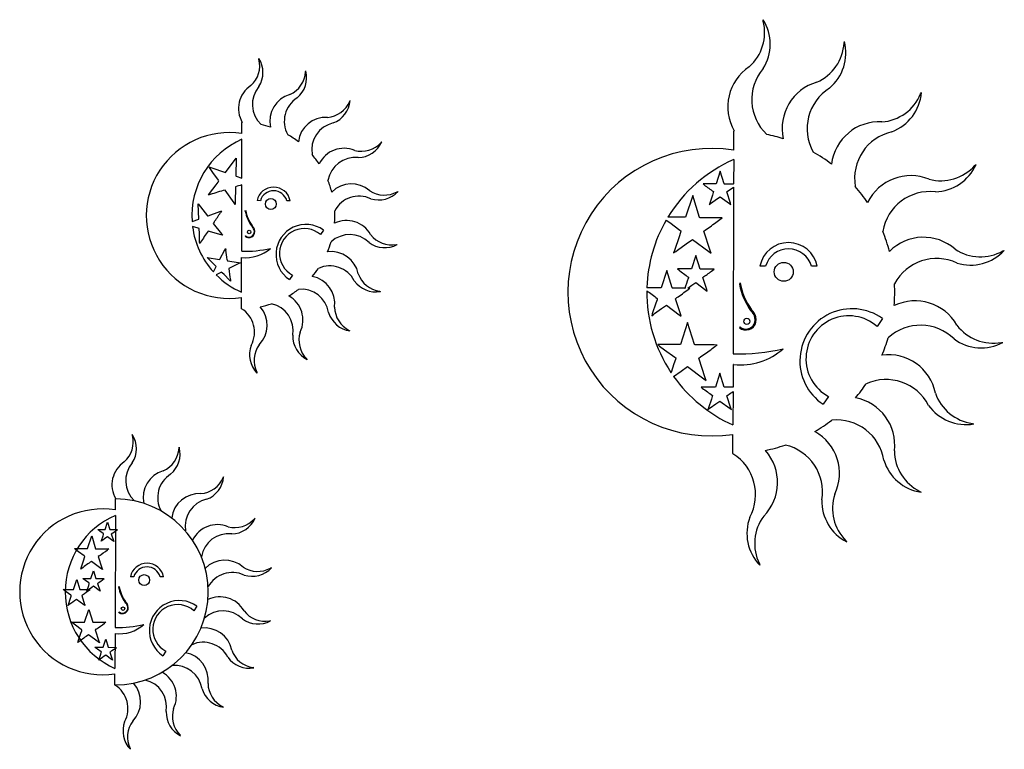
# Model space of a CAD drawing. Extents: x 2 to 45.8, y 2.6 to 35.
import ezdxf

# ---------------------------------------------------------------- set-up
doc = ezdxf.new("R2010")
doc.units = 0
doc.linetypes.add('0', pattern=[0])
doc.layers.add('1', color=7, linetype='0')

msp = doc.modelspace()

# ---------------------------------------------------------------- linework, layer by layer
at = {"layer": '1'}
for p, q in [((35.083229, 34.97554), (35.077782, 35.039642)), ((38.679611, 34.005203), (38.693832, 34.067947)), ((12.649944, 33.282204), (12.646803, 33.319176)), ((14.724415, 32.722488), (14.732618, 32.758682)), ((42.08672, 31.73818), (42.120949, 31.79266)), ((16.689709, 31.414824), (16.709452, 31.446253)), ((11.892706, 29.971689), (11.894043, 30.458071)), ((11.894043, 30.458071), (11.904781, 30.462889)), ((33.770451, 29.236303), (33.772766, 30.07951)), ((33.772766, 30.07951), (33.791386, 30.087864)), ((35.241646, 29.93627), (35.244198, 29.935207)), ((11.88946, 27.991421), (11.893057, 29.718988)), ((18.081991, 29.577799), (18.110945, 29.601004)), ((10.481434, 28.419889), (10.440581, 28.493322)), ((10.440581, 28.493322), (10.510555, 28.469912)), ((11.165677, 28.245667), (11.636879, 28.871899)), ((11.636879, 28.871899), (11.616751, 28.091267)), ((15.328682, 28.624117), (15.329367, 28.624701)), ((33.769299, 28.814697), (33.767044, 27.731001)), ((44.500435, 28.55344), (44.550629, 28.59367)), ((10.602092, 28.246611), (10.481434, 28.419889)), ((10.510555, 28.469912), (11.165677, 28.245667)), ((10.84341, 27.900051), (10.602092, 28.246611)), ((11.616751, 28.091267), (11.634555, 28.073179)), ((11.634555, 28.073179), (11.884647, 27.987574)), ((33.171413, 28.294958), (32.985939, 27.731508)), ((33.346806, 27.730522), (33.171413, 28.294958)), ((10.447331, 27.303745), (10.748409, 27.69261)), ((10.748409, 27.69261), (10.839154, 27.817526)), ((10.839154, 27.817526), (10.868275, 27.867544)), ((10.868275, 27.867544), (10.84341, 27.900051)), ((11.605642, 27.603148), (11.596483, 26.910397)), ((11.882679, 24.735538), (11.88882, 27.684242)), ((32.461826, 27.732939), (32.405983, 27.732708)), ((32.405983, 27.732708), (32.453125, 27.690006)), ((32.985939, 27.731508), (32.461826, 27.732939)), ((33.363968, 27.721886), (33.346806, 27.730522)), ((33.757896, 27.720808), (33.363968, 27.721886)), ((10.397904, 27.236576), (10.447331, 27.303745)), ((10.47926, 27.256821), (10.397904, 27.236576)), ((11.541299, 26.8946), (11.148589, 27.45965)), ((18.801157, 27.385214), (18.836046, 27.397863)), ((31.946775, 27.224154), (31.625145, 26.247082)), ((32.250916, 26.245369), (31.946775, 27.224154)), ((32.821335, 27.233622), (32.700081, 26.881681)), ((32.856007, 27.345221), (32.821335, 27.233622)), ((32.864708, 27.388161), (32.856007, 27.345221)), ((33.001266, 27.052694), (33.164822, 27.163948)), ((33.164822, 27.163948), (33.58371, 26.854418)), ((33.457531, 27.377947), (33.500591, 27.412189)), ((33.619423, 26.879162), (33.457531, 27.377947)), ((33.766743, 27.588732), (33.751301, 20.175196)), ((9.975994, 26.167046), (9.949949, 26.84096)), ((9.949949, 26.84096), (10.360846, 26.309231)), ((11.598171, 26.812674), (11.541299, 26.8946)), ((11.596483, 26.910397), (11.598171, 26.812674)), ((12.712013, 26.987114), (12.564816, 26.987518)), ((14.036749, 26.983488), (13.889555, 26.983891)), ((32.700081, 26.881681), (32.680984, 26.821516)), ((32.680984, 26.821516), (32.734375, 26.85581)), ((32.734375, 26.85581), (32.777431, 26.89006)), ((32.777431, 26.89006), (33.001266, 27.052694)), ((33.58371, 26.854418), (33.644394, 26.809525)), ((33.644394, 26.809525), (33.619423, 26.879162)), ((39.725693, 26.899689), (39.727192, 26.900103)), ((39.727192, 26.900103), (39.728378, 26.901112)), ((10.360846, 26.309231), (10.382553, 26.306841)), ((10.382553, 26.306841), (10.904851, 26.4998)), ((10.904851, 26.4998), (10.987328, 26.528877)), ((10.987328, 26.528877), (10.940104, 26.460756)), ((12.038568, 26.520588), (12.055939, 26.560326)), ((9.673313, 26.055481), (9.674294, 26.055584)), ((9.674294, 26.055584), (9.975994, 26.167046)), ((10.651036, 26.031134), (10.618761, 25.977554)), ((10.618761, 25.977554), (10.989206, 25.510414)), ((16.011078, 25.982595), (16.01228, 25.981752)), ((16.01228, 25.981752), (16.01372, 25.981489)), ((30.766756, 26.125202), (30.768566, 26.125088)), ((30.768566, 26.125088), (30.77017, 26.124239)), ((30.77017, 26.124239), (30.924232, 26.010612)), ((31.625145, 26.247082), (30.843782, 26.249222)), ((30.924232, 26.010612), (31.370308, 25.681602)), ((32.280674, 26.230392), (32.250916, 26.245369)), ((33.129929, 26.228067), (32.280674, 26.230392)), ((33.040081, 26.064411), (33.159527, 26.153488)), ((33.263294, 26.2257), (33.129929, 26.228067)), ((33.159527, 26.153488), (33.263294, 26.2257)), ((9.948861, 25.761303), (9.697158, 25.833368)), ((9.983122, 25.75313), (9.948861, 25.761303)), ((9.990885, 25.70393), (9.983122, 25.75313)), ((9.998243, 25.571272), (9.990885, 25.70393)), ((10.008756, 25.148188), (9.998243, 25.571272)), ((10.96098, 25.469879), (10.391845, 25.633377)), ((11.043457, 25.446135), (10.96098, 25.469879)), ((10.989206, 25.510414), (11.043457, 25.446135)), ((12.040796, 25.403404), (12.055628, 25.425037)), ((15.523878, 25.676443), (15.385557, 25.476421)), ((31.399824, 25.577229), (31.339701, 25.383703)), ((31.370308, 25.681602), (31.414927, 25.651684)), ((31.414927, 25.651684), (31.399824, 25.577229)), ((32.442932, 25.633968), (32.51759, 25.693361)), ((32.723656, 24.769041), (32.442932, 25.633968)), ((10.012292, 25.076509), (10.008756, 25.148188)), ((10.055565, 25.134239), (10.012292, 25.076509)), ((18.762794, 25.034201), (18.799902, 25.034662)), ((31.339701, 25.383703), (31.129438, 24.773405)), ((31.263569, 24.787937), (31.651724, 25.069962)), ((31.651724, 25.069962), (31.935335, 25.262878)), ((31.935335, 25.262878), (32.661728, 24.726135)), ((10.913135, 24.376982), (11.126381, 24.795595)), ((11.126381, 24.795595), (11.160853, 24.860836)), ((11.160853, 24.860836), (11.170584, 24.791578)), ((31.129438, 24.773405), (31.096325, 24.669077)), ((31.096325, 24.669077), (31.188911, 24.728542)), ((31.188911, 24.728542), (31.263569, 24.787937)), ((32.088383, 24.548595), (31.890358, 23.947016)), ((32.275642, 23.945961), (32.088383, 24.548595)), ((32.661728, 24.726135), (32.76696, 24.648281)), ((32.76696, 24.648281), (32.723656, 24.769041)), ((45.747208, 24.752291), (45.807697, 24.774218)), ((10.741186, 24.057579), (10.339225, 24.460356)), ((10.339225, 24.460356), (10.898313, 24.366035)), ((10.898313, 24.366035), (10.913135, 24.376982)), ((11.237384, 24.35981), (11.248054, 24.308123)), ((11.248054, 24.308123), (11.745094, 24.230677)), ((11.750806, 24.189394), (11.304457, 23.964895)), ((11.745094, 24.230677), (11.815519, 24.221895)), ((11.815519, 24.221895), (11.750806, 24.189394)), ((11.874416, 22.909647), (11.87866, 24.461044)), ((10.620558, 23.821346), (10.621228, 23.822094)), ((10.621228, 23.822094), (10.741186, 24.057579)), ((10.956661, 23.790569), (10.750255, 23.686522)), ((10.982574, 23.805119), (10.956661, 23.790569)), ((11.015553, 23.779068), (10.982574, 23.805119)), ((11.096062, 23.701061), (11.015553, 23.779068)), ((11.344796, 23.444855), (11.096062, 23.701061)), ((14.14065, 23.676222), (14.002325, 23.476198)), ((30.787979, 23.874088), (30.53546, 23.106974)), ((31.02676, 23.105627), (30.787979, 23.874088)), ((31.33078, 23.948551), (31.271154, 23.948301)), ((31.271154, 23.948301), (31.32148, 23.902706)), ((31.890358, 23.947016), (31.33078, 23.948551)), ((32.293961, 23.936741), (32.275642, 23.945961)), ((32.816849, 23.93531), (32.293961, 23.936741)), ((32.89896, 23.933859), (32.816849, 23.93531)), ((32.835072, 23.889393), (32.89896, 23.933859)), ((35.189068, 24.078613), (34.933887, 24.079315)), ((37.485687, 24.072327), (37.230507, 24.073027)), ((11.388023, 23.402454), (11.344796, 23.444855)), ((11.381794, 23.463011), (11.388023, 23.402454)), ((15.017307, 23.614613), (15.018236, 23.613531)), ((31.728134, 23.092508), (31.906719, 23.222269)), ((31.760923, 23.580437), (31.751623, 23.534594)), ((31.906719, 23.222269), (32.081341, 23.341047)), ((32.081341, 23.341047), (32.528576, 23.010578)), ((32.393867, 23.56953), (32.439835, 23.606096)), ((32.566708, 23.036993), (32.393867, 23.56953)), ((34.051674, 23.338717), (34.021564, 23.269827)), ((40.923279, 23.291224), (40.922947, 23.28797)), ((40.922947, 23.28797), (40.922966, 23.284693)), ((18.017467, 22.956532), (18.052876, 22.945446)), ((30.53546, 23.106974), (29.90671, 23.10869)), ((31.050123, 23.093874), (31.02676, 23.105627)), ((31.602448, 23.092361), (31.050123, 23.093874)), ((31.821587, 23.090191), (31.728292, 23.091846)), ((31.740124, 23.033499), (31.821587, 23.090191)), ((32.528576, 23.010578), (32.593365, 22.962643)), ((32.593365, 22.962643), (32.566708, 23.036993)), ((11.87228, 22.18408), (11.872736, 22.675966)), ((30.311352, 22.429129), (30.146273, 21.949976)), ((30.358553, 22.58107), (30.311352, 22.429129)), ((30.370411, 22.639524), (30.358553, 22.58107)), ((31.177517, 22.625618), (31.236132, 22.672251)), ((31.397911, 21.946548), (31.177517, 22.625618)), ((11.87224, 22.182707), (11.87228, 22.18408)), ((11.872393, 22.181339), (11.87224, 22.182707)), ((12.705606, 22.263802), (12.704823, 22.262016)), ((12.704823, 22.262016), (12.704838, 22.260069)), ((30.146273, 21.949976), (30.120275, 21.868061)), ((30.120275, 21.868061), (30.192966, 21.914757)), ((30.192966, 21.914757), (30.251585, 21.96138)), ((30.251585, 21.96138), (30.556324, 22.182808)), ((30.556324, 22.182808), (30.778997, 22.334265)), ((30.778997, 22.334265), (31.349289, 21.912861)), ((31.349289, 21.912861), (31.431917, 21.851738)), ((31.431917, 21.851738), (31.397911, 21.946548)), ((40.910221, 22.320652), (40.912304, 22.319197)), ((40.912304, 22.319197), (40.914799, 22.318737)), ((31.719967, 21.562651), (31.398335, 20.585579)), ((32.024105, 20.583864), (31.719967, 21.562651)), ((40.385178, 21.742111), (40.145378, 21.395348)), ((16.668388, 21.213049), (16.698462, 21.191303)), ((34.05114, 21.370535), (34.025425, 21.333033)), ((30.489485, 20.588066), (30.392635, 20.58766)), ((30.392635, 20.58766), (30.474377, 20.513607)), ((31.398335, 20.585579), (30.489485, 20.588066)), ((45.680706, 20.676483), (45.745037, 20.677284)), ((30.474377, 20.513607), (30.69742, 20.349112)), ((30.69742, 20.349112), (31.143497, 20.020105)), ((32.05386, 20.56889), (32.024105, 20.583864)), ((32.903114, 20.566565), (32.05386, 20.56889)), ((32.813271, 20.40291), (32.932713, 20.491985)), ((33.036484, 20.564199), (32.903114, 20.566565)), ((32.932713, 20.491985), (33.036484, 20.564199)), ((14.771917, 19.946754), (14.793467, 19.916544)), ((31.112885, 19.722198), (30.980829, 19.338902)), ((31.173006, 19.915728), (31.112885, 19.722198)), ((31.143497, 20.020105), (31.18811, 19.990183)), ((31.18811, 19.990183), (31.173006, 19.915728)), ((32.216118, 19.972471), (32.290783, 20.031862)), ((32.496841, 19.10754), (32.216118, 19.972471)), ((12.550385, 19.354998), (12.561014, 19.319441)), ((31.097336, 19.170452), (31.424913, 19.408463)), ((31.424913, 19.408463), (31.708525, 19.601374)), ((31.708525, 19.601374), (32.43491, 19.064634)), ((33.157444, 19.309391), (32.954685, 18.693428)), ((33.349174, 18.692345), (33.157444, 19.309391)), ((33.744339, 19.69932), (33.741562, 18.684114)), ((33.766998, 19.70009), (33.744339, 19.69932)), ((31.096802, 19.16993), (31.097336, 19.170452)), ((32.43491, 19.064634), (32.54015, 18.98678)), ((32.54015, 18.98678), (32.496841, 19.10754)), ((32.381737, 18.694994), (32.320679, 18.694746)), ((32.320679, 18.694746), (32.372208, 18.64806)), ((32.954685, 18.693428), (32.381737, 18.694994)), ((33.367939, 18.682905), (33.349174, 18.692345)), ((33.739964, 18.681887), (33.367939, 18.682905)), ((33.741032, 18.489676), (33.736977, 17.009758)), ((32.774727, 18.149149), (32.643406, 17.767971)), ((32.812637, 18.271151), (32.774727, 18.149149)), ((32.822159, 18.318085), (32.812637, 18.271151)), ((32.971443, 17.951365), (33.15023, 18.072977)), ((33.15023, 18.072977), (33.608158, 17.734606)), ((33.470222, 18.306919), (33.517292, 18.344357)), ((33.647194, 17.761654), (33.470222, 18.306919)), ((37.98716, 18.27445), (37.747356, 17.927681)), ((39.186798, 18.217838), (39.187382, 18.215431)), ((39.187382, 18.215431), (39.188992, 18.213551)), ((32.643406, 17.767971), (32.613922, 17.683662)), ((32.613922, 17.683662), (32.683399, 17.737484)), ((32.68327, 17.738983), (32.726746, 17.773569)), ((32.726746, 17.773569), (32.971443, 17.951365)), ((33.608158, 17.734606), (33.674503, 17.685526)), ((33.674503, 17.685526), (33.647194, 17.761654)), ((38.129528, 17.220139), (38.127586, 17.219053)), ((44.388577, 17.074551), (44.449963, 17.055334)), ((7.01515, 16.575727), (7.018293, 16.53875)), ((33.735039, 15.735403), (33.735828, 16.588154)), ((9.100965, 16.01523), (9.092766, 15.979038)), ((11.077799, 14.702797), (11.058056, 14.671373)), ((42.049759, 14.051986), (42.101894, 14.014283)), ((6.261055, 13.228235), (6.262386, 13.714615)), ((6.262386, 13.714615), (6.278156, 13.721689)), ((6.260389, 12.985044), (6.250011, 8.001595)), ((12.479292, 12.857552), (12.450338, 12.834345)), ((5.473999, 12.360931), (5.506214, 12.361065)), ((5.50119, 12.336298), (5.473999, 12.360931)), ((5.575382, 12.281582), (5.50119, 12.336298)), ((5.506214, 12.361065), (5.808533, 12.360239)), ((5.723766, 12.17214), (5.575382, 12.281582)), ((5.808533, 12.360239), (5.91552, 12.685249)), ((5.91552, 12.685249), (6.016689, 12.359669)), ((6.016689, 12.359669), (6.026587, 12.354689)), ((6.026587, 12.354689), (6.309082, 12.353914)), ((6.309082, 12.353914), (6.353443, 12.353127)), ((5.023596, 11.503988), (5.20912, 12.067585)), ((5.20912, 12.067585), (5.384556, 11.503)), ((5.632627, 11.835335), (5.643642, 11.870039)), ((5.643642, 11.870039), (5.713583, 12.073046)), ((5.713583, 12.073046), (5.733583, 12.137419)), ((5.738605, 12.162188), (5.723766, 12.17214)), ((5.733583, 12.137419), (5.738605, 12.162188)), ((6.153337, 11.854313), (5.911715, 12.032856)), ((6.080559, 12.156296), (6.173937, 11.868586)), ((6.188343, 11.828417), (6.153337, 11.854313)), ((6.173937, 11.868586), (6.188343, 11.828417)), ((38.761963, 11.856688), (38.79932, 11.804311)), ((4.443489, 11.50519), (4.499352, 11.505424)), ((4.490639, 11.462477), (4.443489, 11.50519)), ((4.619293, 11.367588), (4.490639, 11.462477)), ((4.499352, 11.505424), (5.023596, 11.503988)), ((5.384556, 11.503), (5.40172, 11.494362)), ((5.40172, 11.494362), (5.891586, 11.493021)), ((5.891586, 11.493021), (5.968515, 11.491655)), ((5.968515, 11.491655), (5.908659, 11.450003)), ((4.876602, 11.177811), (4.619293, 11.367588)), ((4.737661, 10.65394), (4.858944, 11.005974)), ((4.858944, 11.005974), (4.893623, 11.117605)), ((4.902336, 11.160551), (4.876602, 11.177811)), ((4.893623, 11.117605), (4.902336, 11.160551)), ((5.53838, 11.184593), (5.495314, 11.150331)), ((5.495314, 11.150331), (5.65724, 10.651423)), ((4.718561, 10.593761), (4.737661, 10.65394)), ((4.771967, 10.628063), (4.718561, 10.593761)), ((5.176577, 10.177263), (5.290802, 10.524267)), ((5.621517, 10.626675), (5.202522, 10.936281)), ((5.290802, 10.524267), (5.398817, 10.176653)), ((5.682219, 10.581768), (5.621517, 10.626675)), ((5.65724, 10.651423), (5.682219, 10.581768)), ((13.204391, 10.654409), (13.169504, 10.641764)), ((34.910625, 10.830792), (34.929054, 10.769153)), ((4.395042, 9.692709), (4.540699, 10.135195)), ((4.540699, 10.135195), (4.678436, 9.691933)), ((4.819407, 10.178003), (4.8538, 10.178146)), ((4.848434, 10.151703), (4.819407, 10.178003)), ((4.927649, 10.093283), (4.848434, 10.151703)), ((4.8538, 10.178146), (5.176577, 10.177263)), ((5.086073, 9.976437), (4.927649, 10.093283)), ((5.398817, 10.176653), (5.409386, 10.171337)), ((5.409386, 10.171337), (5.710997, 10.170511)), ((5.710997, 10.170511), (5.75836, 10.169672)), ((7.079346, 10.25317), (6.932148, 10.253574)), ((8.404081, 10.249544), (8.256887, 10.249947)), ((3.939594, 9.693651), (3.983452, 9.693834)), ((3.976612, 9.660116), (3.939594, 9.693651)), ((4.077621, 9.585619), (3.976612, 9.660116)), ((3.983452, 9.693834), (4.395042, 9.692709)), ((4.678436, 9.691933), (4.691912, 9.68515)), ((4.691912, 9.68515), (5.076513, 9.684097)), ((4.988768, 9.61684), (5.000526, 9.653891)), ((5.021648, 9.637959), (4.988768, 9.61684)), ((5.000526, 9.653891), (5.075203, 9.870638)), ((5.075203, 9.870638), (5.096554, 9.939367)), ((5.076513, 9.684097), (5.136909, 9.683029)), ((5.101917, 9.965811), (5.086073, 9.976437)), ((5.096554, 9.939367), (5.101917, 9.965811)), ((5.544716, 9.637104), (5.286741, 9.827726)), ((5.46701, 9.95952), (5.566708, 9.65234)), ((5.582088, 9.609453), (5.544716, 9.637104)), ((5.566708, 9.65234), (5.582088, 9.609453)), ((6.405901, 9.786644), (6.423271, 9.826382)), ((4.279636, 9.436623), (4.077621, 9.585619)), ((4.170551, 9.025326), (4.265772, 9.301712)), ((4.265772, 9.301712), (4.293001, 9.389355)), ((4.299841, 9.423073), (4.279636, 9.436623)), ((4.293001, 9.389355), (4.299841, 9.423073)), ((4.864479, 9.00392), (4.535521, 9.246992)), ((4.799206, 9.44195), (4.765394, 9.415051)), ((4.765394, 9.415051), (4.892525, 9.02335)), ((4.155558, 8.978079), (4.170551, 9.025326)), ((4.197485, 9.005011), (4.155558, 8.978079)), ((4.912138, 8.96866), (4.864479, 9.00392)), ((4.892525, 9.02335), (4.912138, 8.96866)), ((4.892767, 8.238312), (5.078291, 8.801908)), ((5.078291, 8.801908), (5.253725, 8.237324)), ((9.891211, 8.942499), (9.75289, 8.742477)), ((6.408129, 8.66946), (6.42296, 8.691092)), ((4.31266, 8.239513), (4.368523, 8.239748)), ((4.359808, 8.196799), (4.31266, 8.239513)), ((4.488464, 8.101914), (4.359808, 8.196799)), ((4.368523, 8.239748), (4.892767, 8.238312)), ((4.745773, 7.912136), (4.488464, 8.101914)), ((4.771507, 7.894876), (4.745773, 7.912136)), ((4.762794, 7.851929), (4.771507, 7.894876)), ((5.253725, 8.237324), (5.270887, 8.228686)), ((5.270887, 8.228686), (5.760757, 8.227345)), ((5.407551, 7.918918), (5.364483, 7.884659)), ((5.364483, 7.884659), (5.526409, 7.385749)), ((5.760757, 8.227345), (5.837685, 8.225981)), ((5.837685, 8.225981), (5.777828, 8.184327)), ((13.168255, 8.29121), (13.131145, 8.290749)), ((4.606831, 7.388266), (4.728115, 7.740298)), ((4.728115, 7.740298), (4.762794, 7.851929)), ((5.490686, 7.361), (5.071692, 7.670604)), ((5.717838, 7.11986), (5.834795, 7.475159)), ((5.834795, 7.475159), (5.945391, 7.119236)), ((6.245993, 7.727101), (6.241749, 6.175703)), ((4.58773, 7.328088), (4.606831, 7.388266)), ((4.641138, 7.36239), (4.58773, 7.328088)), ((5.352133, 7.120619), (5.387346, 7.120764)), ((5.381855, 7.093688), (5.352133, 7.120619)), ((5.462959, 7.033873), (5.381855, 7.093688)), ((5.387346, 7.120764), (5.717838, 7.11986)), ((5.625172, 6.914232), (5.462959, 7.033873)), ((5.55139, 7.316092), (5.490686, 7.361)), ((5.526409, 7.385749), (5.55139, 7.316092)), ((5.945391, 7.119236), (5.956211, 7.113791)), ((5.956211, 7.113791), (6.265034, 7.112946)), ((6.265034, 7.112946), (6.313526, 7.112085)), ((5.525541, 6.546043), (5.53758, 6.58398)), ((5.53758, 6.58398), (5.614038, 6.805906)), ((5.614038, 6.805906), (5.635902, 6.876279)), ((5.641396, 6.903354), (5.625172, 6.914232)), ((5.635902, 6.876279), (5.641396, 6.903354)), ((6.094776, 6.566791), (5.830635, 6.761969)), ((6.042364, 6.918509), (6.015217, 6.896913)), ((6.015217, 6.896913), (6.117294, 6.582393)), ((6.117294, 6.582393), (6.133043, 6.538479)), ((8.507982, 6.942278), (8.369658, 6.742254)), ((5.559208, 6.567668), (5.525541, 6.546043)), ((6.133043, 6.538479), (6.094776, 6.566791)), ((12.421225, 6.201993), (12.385815, 6.213078)), ((6.240629, 5.439068), (6.241085, 5.932512)), ((11.066809, 4.447849), (11.036737, 4.469597)), ((9.161812, 3.173091), (9.140265, 3.203303)), ((6.929361, 2.57599), (6.91873, 2.611544))]:
    msp.add_line(p, q, dxfattribs=at)
for centre, radius in [((13.176477, 26.838692), 0.243192), ((12.212144, 25.591917), 0.078656), ((35.994286, 23.821167), 0.421606), ((34.353535, 21.620386), 0.136361), ((7.54381, 10.104748), 0.243192), ((6.597393, 8.835168), 0.078656)]:
    msp.add_circle(centre, radius, dxfattribs=at)
for centre, radius, start, end in [((33.102444, 34.470276), 2.044213, 311.59592, 14.310006), ((33.347198, 33.951649), 2.044174, 327.791348, 32.157004), ((36.638851, 34.123501), 2.044184, 293.967441, 356.682425), ((36.715027, 33.55513), 2.044175, 310.162997, 14.528858), ((11.648568, 32.691601), 1.17912, 327.791417, 32.156946), ((11.507404, 32.990753), 1.179129, 311.595396, 14.310392), ((35.634205, 31.166372), 2.128612, 123.493677, 210.307159), ((36.697475, 31.485849), 2.126179, 139.662717, 226.786695), ((13.547277, 32.790722), 1.179114, 293.966857, 356.682527), ((13.591201, 32.462879), 1.179124, 310.162998, 14.528811), ((12.967764, 31.084995), 1.227833, 123.493839, 210.307157), ((13.579884, 31.269615), 1.225297, 139.638596, 226.907984), ((38.051132, 30.208054), 2.128602, 105.864956, 192.67877), ((39.16098, 30.19063), 2.125951, 122.030205, 209.29015), ((14.361897, 30.532215), 1.227825, 105.865033, 192.67871), ((15.002079, 30.522163), 1.226294, 122.030195, 209.290149), ((40.200706, 32.526566), 2.044161, 274.598634, 337.314247), ((40.084007, 31.965151), 2.044232, 290.795663, 355.159661), ((15.60181, 31.869591), 1.179125, 274.598879, 337.313918), ((15.534508, 31.545738), 1.179148, 290.795459, 355.16017), ((15.621332, 29.468725), 1.22783, 86.497072, 173.3105), ((11.905735, 30.464758), 0.002098, 242.969143, 17.46281), ((11.697584, 25.600313), 4.887588, 72.540546, 77.651917), ((16.223778, 29.244427), 1.229145, 102.719633, 189.764236), ((40.234547, 28.364342), 2.12862, 86.49726, 173.310371), ((11.326656, 26.32535), 3.690014, 81.175962, 278.510377), ((11.755292, 26.121147), 4.380486, 52.830682, 60.195744), ((33.793034, 30.091106), 0.003637, 243.058719, 17.475835), ((33.43214, 21.657648), 8.473579, 72.540836, 77.65205), ((41.278957, 27.975498), 2.130888, 102.719449, 189.764521), ((13.380373, 26.313581), 3.716034, 113.593362, 183.982742), ((17.203379, 30.364189), 1.179139, 255.455586, 318.170296), ((17.033621, 30.080282), 1.179125, 271.65126, 336.016734), ((11.347816, 25.89473), 4.826681, 34.435565, 40.602521), ((16.4345, 28.089664), 1.227837, 67.354041, 154.166642), ((32.789124, 22.914869), 6.397154, 81.175946, 278.510374), ((33.531025, 22.559065), 7.596333, 52.831642, 60.194615), ((16.929907, 27.680779), 1.228609, 83.565282, 170.424739), ((36.352337, 22.906202), 6.448442, 113.613678, 148.726655), ((42.977234, 29.916758), 2.044205, 255.455786, 318.17036), ((42.682941, 29.424564), 2.044172, 271.651207, 336.016733), ((41.644276, 25.973557), 2.12862, 67.353808, 154.166696), ((12.840784, 23.979639), 3.828236, 104.47686, 108.82265), ((11.885344, 27.682978), 0.003699, 19.990678, 115.230217), ((11.886321, 27.990414), 0.003297, 239.488236, 17.790142), ((11.705017, 26.258671), 4.330449, 14.892794, 22.060852), ((16.762051, 26.507374), 1.227778, 48.555297, 135.256724), ((70.670319, 79.369713), 64.275547, 233.517042, 233.972021), ((33.757828, 27.73007), 0.009263, 270.424757, 5.76694), ((33.310364, 22.556349), 7.747325, 34.098993, 40.75596), ((13.463646, 18.614264), 9.143323, 104.666739, 109.050445), ((13.300379, 26.83831), 0.750544, 11.15302, 168.533207), ((13.300314, 26.813782), 0.613304, 16.102972, 163.583335), ((17.099442, 25.96467), 1.224852, 64.694325, 151.954412), ((18.222803, 28.412764), 1.179132, 236.658139, 299.372881), ((17.9706, 28.198738), 1.179151, 252.855205, 317.219152), ((29.736012, 33.067646), 6.793839, 303.649899, 306.3277), ((33.760288, 27.587725), 0.006532, 8.868263, 86.384008), ((42.503139, 25.264692), 2.129967, 83.56536, 170.424781), ((4.706938, 30.342619), 7.343106, 324.045167, 328.086364), ((13.831525, 26.889791), 1.830574, 191.635647, 214.621039), ((13.853733, 26.905548), 1.83064, 190.869943, 214.620708), ((11.638642, 26.319157), 4.38537, 355.598429, 2.893959), ((12.111094, 25.589655), 0.336823, 18.386931, 50.554057), ((12.142787, 25.612154), 0.325544, 344.558467, 51.094231), ((14.743101, 24.590151), 1.337774, 54.293154, 236.376184), ((16.548452, 24.876369), 1.227692, 29.340524, 115.820883), ((36.321117, 22.910362), 6.417642, 149.937926, 178.040446), ((30.843735, 26.252398), 0.003176, 155.251294, 270.860235), ((27.519085, 33.28537), 9.089755, 303.36052, 307.400784), ((9.697272, 25.830359), 0.003012, 92.177495, 189.587596), ((13.362865, 26.303837), 3.699055, 187.361862, 222.153162), ((16.743105, 20.991549), 7.866707, 143.838735, 148.22327), ((12.20894, 25.59321), 0.227567, 227.646703, 312.236364), ((12.206872, 25.609167), 0.263359, 258.824795, 341.471163), ((12.2108, 25.607388), 0.237064, 309.599227, 21.923478), ((14.663093, 24.645483), 1.101097, 48.994466, 241.67483), ((16.686964, 24.249241), 1.228386, 45.550008, 132.626319), ((18.554817, 26.194839), 1.179126, 217.44461, 280.159133), ((33.445782, 22.799511), 7.506681, 14.892423, 22.061198), ((12.208872, 25.618877), 0.273273, 232.044701, 258.808026), ((11.901131, 26.315668), 4.121332, 337.073986, 343.614857), ((18.246223, 26.075699), 1.179117, 233.640624, 298.006417), ((36.209087, 23.820641), 1.301172, 11.153025, 168.533123), ((42.212139, 23.230417), 2.128536, 48.555666, 135.256523), ((5.084504, 23.628933), 6.196137, 6.774202, 10.81511), ((12.070168, 26.099808), 1.649915, 263.334567, 311.574302), ((12.022326, 29.748755), 5.015161, 268.404391, 283.170602), ((15.863502, 23.493896), 1.227694, 11.255003, 97.798659), ((36.208973, 23.778116), 1.063252, 16.103096, 163.583315), ((44.744553, 26.533676), 2.044176, 236.657906, 299.373041), ((44.307327, 26.162653), 2.044227, 252.855124, 317.218973), ((42.796928, 22.287085), 2.12576, 64.72017, 151.811948), ((10.752893, 23.684282), 0.003461, 139.682977, 230.299555), ((13.38312, 26.309689), 3.719741, 224.952431, 246.071667), ((17.899487, 24.724247), 6.638602, 186.568118, 190.951926), ((11.152261, 26.862665), 5.048607, 319.957458, 325.083995), ((15.800508, 22.854748), 1.228381, 27.465016, 114.450239), ((18.180048, 24.124411), 1.179142, 199.360483, 262.074789), ((72.511986, 79.608948), 69.2809, 233.51991, 233.970587), ((28.622881, 29.348614), 6.895335, 303.611312, 307.652831), ((14.796046, 22.405972), 1.227831, 352.760761, 79.574238), ((17.849731, 24.106964), 1.179149, 215.556331, 279.920428), ((24.518923, 25.716034), 7.554511, 339.680175, 343.216269), ((37.130066, 23.90995), 3.173726, 191.636075, 214.620185), ((37.16856, 23.937275), 3.173838, 190.870592, 214.620086), ((33.21003, 22.904556), 7.722298, 355.66357, 2.821572), ((11.567905, 26.77463), 4.690746, 300.874243, 307.231755), ((14.536695, 21.821775), 1.225098, 8.901701, 96.124228), ((36.346596, 22.902836), 6.442917, 179.304292, 213.58834), ((74.055725, 82.765816), 74.320775, 233.553805, 233.999376), ((29.977646, 23.117512), 0.071483, 170.096075, 187.088803), ((26.374186, 29.987547), 8.783626, 303.609102, 307.654784), ((31.602589, 23.093359), 0.001008, 261.946602, 315.536894), ((31.728256, 23.092188), 0.000343, 110.854455, 276.05899), ((11.79343, 26.613163), 4.443986, 281.844769, 288.615691), ((12.943888, 21.203913), 1.227416, 350.320343, 77.381166), ((13.378706, 21.675255), 1.227837, 334.132812, 60.945896), ((41.841831, 20.402853), 2.12838, 29.340646, 115.82079), ((11.222541, 21.135723), 1.231104, 331.543593, 58.138993), ((11.790397, 21.440857), 1.227726, 315.282641, 41.855915), ((16.874302, 22.357264), 1.179145, 197.059369, 261.423763), ((17.193087, 22.269005), 1.179131, 180.862805, 243.577493), ((34.147591, 21.656147), 0.583568, 1.038263, 50.562862), ((34.185726, 21.68321), 0.583892, 13.024455, 50.555516), ((39.031593, 19.858875), 2.319219, 54.293137, 236.376248), ((34.30925, 21.692646), 0.42261, 258.139766, 356.483026), ((34.312248, 21.69241), 0.458969, 259.022503, 15.465915), ((38.892883, 19.954802), 1.908904, 48.994398, 241.67496), ((15.60641, 20.779785), 1.179118, 162.234163, 224.94977), ((34.316738, 21.70643), 0.473592, 232.039776, 258.812258), ((34.35585, 21.734943), 0.475018, 230.098376, 253.682973), ((42.081963, 19.315628), 2.12959, 45.55036, 132.625983), ((45.320137, 22.688599), 2.044167, 217.444488, 280.159514), ((15.332529, 20.965252), 1.179142, 178.431095, 242.795689), ((33.785961, 22.897774), 7.143945, 337.073456, 343.615205), ((44.785156, 22.482077), 2.044174, 233.640791, 298.006329), ((13.409973, 20.137766), 1.179147, 159.582851, 223.947395), ((13.609236, 19.873772), 1.179106, 143.385904, 206.102106), ((27.266666, 27.659916), 9.133945, 303.370371, 307.391053), ((33.99342, 28.866241), 8.694418, 268.404245, 283.170597), ((34.086288, 22.522509), 2.840421, 263.545774, 311.663006), ((40.654373, 18.006147), 2.128383, 11.255163, 97.798595), ((30.97999, 19.33914), 0.000872, 229.8739, 344.140634), ((36.341595, 22.886642), 6.428204, 215.323228, 246.097222), ((33.425575, 23.151096), 7.584769, 319.426999, 325.331679), ((40.54517, 16.898104), 2.129565, 27.464899, 114.450305), ((74.346001, 75.411392), 70.596567, 233.518834, 233.971687), ((30.904743, 22.316601), 4.754381, 303.332959, 306.585265), ((33.724396, 18.490049), 0.01664, 358.712671, 32.425858), ((33.739758, 18.683722), 0.001847, 276.405555, 12.284888), ((44.670441, 19.099241), 2.044217, 199.36048, 262.074597), ((38.803802, 16.120087), 2.128606, 352.760628, 79.574409), ((32.642738, 17.768215), 0.000711, 339.911812, 339.911812), ((32.68396, 17.738287), 0.000979, 134.763564, 235.07197), ((44.097782, 19.068985), 2.044216, 215.55622, 279.920493), ((33.207695, 23.693239), 8.131446, 300.874113, 307.232087), ((38.352539, 15.10621), 2.12566, 8.923873, 96.022197), ((36.346638, 14.853284), 2.128625, 334.132808, 60.945836), ((5.875745, 16.247299), 1.179135, 311.595759, 14.310295), ((6.01689, 15.948147), 1.179144, 327.792006, 32.156516), ((7.915622, 16.047274), 1.17912, 293.96685, 356.682452), ((7.959542, 15.719427), 1.17913, 310.163282, 14.528741), ((33.593082, 14.446923), 2.128434, 315.282644, 41.855889), ((35.186314, 15.868881), 0.008109, 120.34665, 192.39505), ((33.740631, 22.943277), 7.212925, 281.528859, 288.737754), ((35.592823, 14.036151), 2.127894, 350.320226, 77.38121), ((42.959404, 15.882637), 2.044196, 180.862938, 243.577361), ((7.336107, 14.341541), 1.227828, 123.493523, 210.307181), ((33.752132, 15.733722), 0.017176, 174.382466, 198.255886), ((32.612091, 13.917603), 2.131088, 331.506883, 58.176595), ((42.406746, 16.035645), 2.04422, 197.059391, 261.423576), ((7.950864, 14.525352), 1.227826, 139.689495, 226.503047), ((8.730244, 13.788761), 1.227825, 105.865033, 192.67871), ((9.371798, 13.777765), 1.227822, 122.060959, 208.87474), ((9.970164, 15.126127), 1.179114, 274.598508, 337.314392), ((9.902867, 14.802279), 1.179136, 290.795044, 355.160257), ((6.25111, 9.580416), 4.141362, 269.854999, 89.62581), ((9.989681, 12.725269), 1.227834, 86.49726, 173.310344), ((10.591272, 12.502141), 1.227822, 102.692788, 189.506868), ((39.73386, 13.622389), 2.044205, 178.43091, 242.795651), ((40.208683, 13.300867), 2.044175, 162.234369, 224.949632), ((5.695004, 9.581896), 3.690014, 81.175933, 278.510407), ((7.750744, 9.576268), 3.720337, 113.615476, 246.070829), ((11.571725, 13.620734), 1.179139, 255.455732, 318.170362), ((11.401962, 13.336839), 1.179133, 271.651525, 336.016466), ((36.400848, 12.187833), 2.044219, 159.582968, 223.947283), ((36.7463, 11.730158), 2.044152, 143.385901, 206.101964), ((-2.048538, 23.71398), 14.13019, 305.120639, 306.484983), ((10.802843, 11.346219), 1.22783, 67.353606, 154.166925), ((46.242126, -45.247822), 70.054394, 125.148762, 125.428404), ((11.298005, 10.938143), 1.227826, 83.54947, 170.363233), ((1.96172, 16.565477), 6.461146, 303.611887, 307.652649), ((11.130377, 9.763859), 1.227839, 48.556508, 135.369305), ((9.013303, 5.158098), 6.921665, 123.405324, 127.789506), ((7.667712, 10.104366), 0.750545, 11.153027, 168.533214), ((7.667646, 10.079839), 0.613304, 16.102886, 163.58342), ((12.591147, 11.669291), 1.179113, 236.657695, 299.373548), ((12.338952, 11.455264), 1.179133, 252.854492, 317.219646), ((-3.222915, 22.314068), 15.104623, 305.121738, 306.484434), ((11.46763, 9.218002), 1.227825, 64.751952, 151.565637), ((-9.641781, 30.027937), 25.146072, 305.049506, 305.994932), ((7.632655, 6.270601), 4.261038, 123.404729, 127.789544), ((8.198857, 10.155849), 1.830575, 191.635676, 214.621064), ((8.221066, 10.171604), 1.83064, 190.869943, 214.620708), ((7.52523, 4.713424), 5.430617, 123.403272, 127.790401), ((10.916698, 8.132796), 1.227836, 29.343128, 116.156118), ((6.574203, 8.875226), 0.263361, 258.825323, 341.470704), ((6.47842, 8.855705), 0.336832, 20.17423, 50.553862), ((6.510119, 8.878211), 0.325544, 344.558306, 51.094125), ((6.577115, 8.874286), 0.238362, 309.658671, 24.166964), ((9.110434, 7.856208), 1.337775, 54.293118, 236.376218), ((9.030425, 7.911539), 1.101097, 48.994482, 241.674818), ((6.576191, 8.884904), 0.273241, 232.043095, 258.809569), ((6.576272, 8.859264), 0.227566, 227.64663, 312.236776), ((11.055534, 7.506366), 1.227818, 45.538603, 132.352773), ((12.614573, 9.332249), 1.17912, 233.640539, 298.006496), ((12.923162, 9.451391), 1.17913, 217.444802, 280.159419), ((1.830201, 13.300736), 6.462306, 303.612393, 307.652416), ((6.437652, 9.365386), 1.649457, 263.327438, 311.581422), ((6.38965, 13.014867), 5.015217, 268.404513, 283.170558), ((10.23173, 6.750362), 1.227829, 11.257763, 98.071031), ((8.881315, 1.893995), 6.919714, 123.404505, 127.789893), ((-5.589155, 23.498629), 20.253212, 305.050969, 305.993502), ((10.169236, 6.111767), 1.227826, 27.453679, 114.267151), ((8.232039, 3.120606), 4.361911, 123.404035, 127.789787), ((9.164392, 5.662516), 1.227833, 352.760955, 79.574123), ((12.218074, 7.363497), 1.179136, 215.555882, 279.920863), ((12.548398, 7.380956), 1.179141, 199.360271, 262.074648), ((8.902536, 5.076746), 1.227817, 8.956339, 95.770389), ((7.747056, 4.931805), 1.227832, 334.132625, 60.945945), ((5.594419, 4.3919), 1.227826, 331.480294, 58.293843), ((6.158643, 4.697453), 1.227832, 315.284473, 42.097505), ((7.311799, 4.460354), 1.22783, 350.328713, 77.141882), ((11.242648, 5.61381), 1.179145, 197.059267, 261.423809), ((11.561419, 5.525542), 1.179114, 180.862284, 243.577961), ((9.97476, 4.036337), 1.179122, 162.23441, 224.949771), ((9.700876, 4.221795), 1.17914, 178.430814, 242.795522), ((7.778305, 3.394309), 1.179132, 159.582389, 223.947734), ((7.977601, 3.130314), 1.179123, 143.386114, 206.101511)]:
    msp.add_arc(centre, radius, start, end, dxfattribs=at)

doc.saveas('drawing.dxf')
